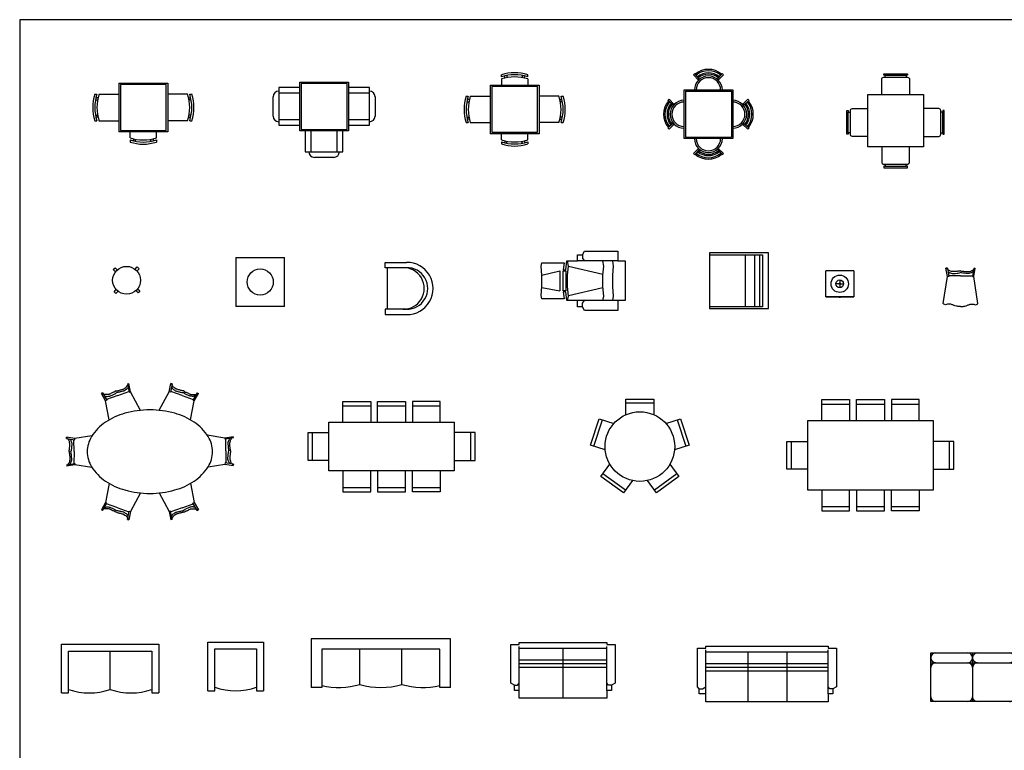
# Model space of a CAD drawing. Extents: x 23.8 to 53.5, y -368.4 to -347.4.
# Drawn here: x 23.8 to 37.9, y -357.9 to -347.4 of the extents above; entities that cross this region are included whole.
import ezdxf

# ---------------------------------------------------------------- set-up
doc = ezdxf.new("R2010")
doc.units = 0
doc.header["$MEASUREMENT"] = 0
doc.layers.get('0').update_dxf_attribs({"linetype": 'CONTINUOUS'})

# ---------------------------------------------------------------- blocks, each defined once
blk = doc.blocks.new('M-14')
for p, q in [((0.14, 0, -0.5245), (0.14, 1.800007, -0.5245)), ((0, 1.200001, -0.5245), (0.699997, 1.200001, -0.5245)), ((0, 0.600005, -0.5245), (0.699997, 0.600004, -0.5245))]:
    blk.add_line(p, q)
blk.add_lwpolyline([(0, 1.800006), (0.699996, 1.800006), (0.699997, 0.000001), (0, 0)], close=True)
for centre, start, end in [((0.07, 1.730005, -0.5245), 0, 180.000005), ((0.209999, 1.730005, -0.5245), 90.000392, 179.999998), ((0.629998, 1.730005, -0.5245), 359.999218, 90.000764), ((0.07, 1.269998, -0.5245), 180.000005, 359.999996), ((0.07, 1.13, -0.5245), 0, 180.000005), ((0.209999, 1.269998, -0.5245), 179.999213, 269.999605), ((0.209999, 1.13, -0.5245), 90.000392, 179.999998), ((0.629998, 1.269998, -0.5245), 270.000001, 0.000795), ((0.629998, 1.13, -0.5245), 359.999218, 89.999999), ((0.069999, 0.670002, -0.5245), 180.000005, 359.999996), ((0.069999, 0.530002, -0.5245), 0, 180.000005), ((0.209998, 0.670002, -0.5245), 180.000005, 270.000397), ((0.209999, 0.530002, -0.5245), 90.000002, 179.999998), ((0.629998, 0.670003, -0.5245), 270.000001, 359.999204), ((0.629998, 0.530002, -0.5245), 0.001561, 89.999999), ((0.07, 0.07, -0.5245), 180.000005, 359.999996), ((0.209999, 0.07, -0.5245), 180.000005, 270.000001), ((0.629998, 0.07, -0.5245), 270.000001, 359.999204)]:
    blk.add_arc(centre, 0.07, start, end)
blk = doc.blocks.new('Sofa 01 3c')
blk.add_blockref('M-14', (0, 0))
blk = doc.blocks.new('mesa1')
for p, q in [((1800.5, 1031.9), (1800.5, 961.9)), ((1800.5, 1031.9), (1870.5, 1031.9)), ((1802.5, 1029.9), (1802.5, 963.9)), ((1868.5, 1029.9), (1802.5, 1029.9)), ((1868.5, 963.9), (1868.5, 1029.9)), ((1870.5, 1031.9), (1870.5, 961.9)), ((1765.8, 1015.9), (1768.8, 1015.9)), ((1766.8, 1007.9), (1769.8, 1007.9)), ((1770.4, 1010.9), (1767.4, 1010.9)), ((1771.8, 1015.9), (1800.5, 1015.9)), ((1899.2, 1015.9), (1870.5, 1015.9)), ((1900.6, 1010.9), (1903.6, 1010.9)), ((1904.2, 1007.9), (1901.2, 1007.9)), ((1902.2, 1015.9), (1905.2, 1015.9)), ((1765.8, 977.9), (1768.8, 977.9)), ((1766.8, 985.9), (1769.8, 985.9)), ((1770.4, 982.9), (1767.4, 982.9)), ((1771.8, 977.9), (1800.5, 977.9)), ((1899.2, 977.9), (1870.5, 977.9)), ((1900.6, 982.9), (1903.6, 982.9)), ((1904.2, 985.9), (1901.2, 985.9)), ((1902.2, 977.9), (1905.2, 977.9)), ((1802.5, 963.9), (1868.5, 963.9)), ((1870.5, 961.9), (1800.5, 961.9)), ((1816.5, 953.2), (1816.5, 961.9)), ((1816.5, 950.2), (1816.5, 947.2)), ((1821.5, 951.8), (1821.5, 948.8)), ((1824.5, 948.2), (1824.5, 951.2)), ((1846.5, 948.2), (1846.5, 951.2)), ((1849.5, 951.8), (1849.5, 948.8)), ((1854.5, 953.2), (1854.5, 961.9)), ((1854.5, 950.2), (1854.5, 947.2))]:
    blk.add_line(p, q)
for centre, start, end in [((1824.5, 996.9), 162.0547, 197.9453), ((1827.5, 996.9), 162.0547, 197.9453), ((1830.5, 996.9), 162.0547, 197.9453), ((1840.5, 996.9), 342.0547, 17.9453), ((1843.5, 996.9), 342.0547, 17.9453), ((1846.5, 996.9), 342.0547, 17.9453), ((1835.5, 1011.9), 252.0547, 287.9453), ((1835.5, 1008.9), 252.0547, 287.9453), ((1835.5, 1005.9), 252.0547, 287.9453)]:
    blk.add_arc(centre, 61.7, start, end)
blk = doc.blocks.new('M-C 02 3p')
for p, q in [((-35, -35), (-35, 35)), ((-35, 35), (35, 35)), ((-33, 33), (-33, -33)), ((33, 33), (-33, 33)), ((33, -33), (33, 33)), ((35, 35), (35, -35)), ((-65.2, 27), (-65.2, -27)), ((-35, 27), (-65.2, 27)), ((-35, 19), (-65.2, 19)), ((65.2, 27), (35, 27)), ((65.2, 19), (35, 19)), ((65.2, -27), (65.2, 27)), ((-73.2, -14), (-73.2, 14)), ((73.2, 14), (73.2, -14)), ((-65.2, -19), (-35, -19)), ((-65.2, -27), (-35, -27)), ((35, -19), (65.2, -19)), ((35, -27), (65.2, -27)), ((35, -35), (-35, -35)), ((-33, -33), (33, -33)), ((-27, -35), (-27, -65.2)), ((-19, -35), (-19, -65.2)), ((19, -65.2), (19, -35)), ((27, -65.2), (27, -35)), ((-27, -65.2), (27, -65.2)), ((14, -73.2), (-14, -73.2))]:
    blk.add_line(p, q)
for centre, start, end in [((-65.2, 14), 90, 180), ((65.2, 14), 0, 90), ((-65.2, -14), 180, 270), ((65.2, -14), 270, 0), ((-14, -65.2), 180, 270), ((14, -65.2), 270, 0)]:
    blk.add_arc(centre, 8, start, end)
blk = doc.blocks.new('M-C 03 4p')
for p, q in [((-19, 46.7), (-19, 49.7)), ((-19, 43.7), (-19, 35)), ((-14, 45.1), (-14, 48.1)), ((-11, 48.7), (-11, 45.7)), ((11, 48.7), (11, 45.7)), ((14, 45.1), (14, 48.1)), ((19, 46.7), (19, 49.7)), ((19, 43.7), (19, 35)), ((-35, 35), (-35, -35)), ((-35, 35), (35, 35)), ((-33, 33), (-33, -33)), ((33, 33), (-33, 33)), ((33, -33), (33, 33)), ((35, 35), (35, -35)), ((-69.7, 19), (-66.7, 19)), ((-63.7, 19), (-35, 19)), ((63.7, 19), (35, 19)), ((66.7, 19), (69.7, 19)), ((-68.7, 11), (-65.7, 11)), ((-65.1, 14), (-68.1, 14)), ((65.1, 14), (68.1, 14)), ((68.7, 11), (65.7, 11)), ((-68.7, -11), (-65.7, -11)), ((-65.1, -14), (-68.1, -14)), ((65.1, -14), (68.1, -14)), ((68.7, -11), (65.7, -11)), ((-69.7, -19), (-66.7, -19)), ((-63.7, -19), (-35, -19)), ((63.7, -19), (35, -19)), ((66.7, -19), (69.7, -19)), ((35, -35), (-35, -35)), ((-33, -33), (33, -33)), ((-19, -43.7), (-19, -35)), ((19, -43.7), (19, -35)), ((-19, -46.7), (-19, -49.7)), ((-14, -45.1), (-14, -48.1)), ((-11, -48.7), (-11, -45.7)), ((11, -48.7), (11, -45.7)), ((14, -45.1), (14, -48.1)), ((19, -46.7), (19, -49.7))]:
    blk.add_line(p, q)
for centre, start, end in [((0, -9), 72.0547, 107.9453), ((0, -12), 72.0547, 107.9453), ((0, -15), 72.0547, 107.9453), ((-11, 0), 162.0547, 197.9453), ((-8, 0), 162.0547, 197.9453), ((-5, 0), 162.0547, 197.9453), ((5, 0), 342.0547, 17.9453), ((8, 0), 342.0547, 17.9453), ((11, 0), 342.0547, 17.9453), ((0, 15), 252.0547, 287.9453), ((0, 12), 252.0547, 287.9453), ((0, 9), 252.0547, 287.9453)]:
    blk.add_arc(centre, 61.7, start, end)
blk = doc.blocks.new('M-C 04 4p')
for p, q in [((-12.9, 50.3), (-19.6, 58.4)), ((12.9, 50.3), (19.6, 58.4)), ((-14.1, 49.1), (-21.6, 56.6)), ((14.1, 49.1), (21.6, 56.6)), ((-35, 35), (35, 35)), ((-35, -35), (-35, 35)), ((-33, 33), (-33, -33)), ((-33, 33), (33, 33)), ((33, 33), (33, -33)), ((35, 35), (35, -35)), ((-50.3, 12.9), (-58.4, 19.6)), ((-49.1, 14.1), (-56.6, 21.6)), ((49.1, 14.1), (56.6, 21.6)), ((50.3, 12.9), (58.4, 19.6)), ((-50.3, -12.9), (-58.4, -19.6)), ((-49.1, -14.1), (-56.6, -21.6)), ((49.1, -14.1), (56.6, -21.6)), ((50.3, -12.9), (58.4, -19.6)), ((35, -35), (-35, -35)), ((-33, -33), (33, -33)), ((-14.1, -49.1), (-21.6, -56.6)), ((-12.9, -50.3), (-19.6, -58.4)), ((12.9, -50.3), (19.6, -58.4)), ((14.1, -49.1), (21.6, -56.6))]:
    blk.add_line(p, q)
for centre, radius, start, end in [((0, 35), 30.5, 130, 135), ((0, 35), 29.5, 50, 130), ((0, 35), 27.5, 50, 130), ((0, 35), 24.5, 50, 130), ((0, 35), 22.5, 50, 130), ((0, 35), 30.5, 45, 50), ((0, 35), 20, 0, 180), ((0, 35), 17.5, 0, 180), ((-35, 0), 29.5, 140, 220), ((-35, 0), 27.5, 140, 220), ((-35, 0), 24.5, 140, 220), ((-35, 0), 30.5, 135, 140), ((-35, 0), 22.5, 140, 220), ((-35, 0), 20, 90, 270), ((-35, 0), 17.5, 90, 270), ((35, 0), 20, 270, 90), ((35, 0), 17.5, 270, 90), ((35, 0), 22.5, 320, 40), ((35, 0), 24.5, 320, 40), ((35, 0), 27.5, 320, 40), ((35, 0), 30.5, 40, 45), ((35, 0), 29.5, 320, 40), ((-35, 0), 30.5, 220, 225), ((35, 0), 30.5, 315, 320), ((0, -35), 20, 180, 0), ((0, -35), 17.5, 180, 0), ((0, -35), 30.5, 225, 230), ((0, -35), 27.5, 230, 310), ((0, -35), 24.5, 230, 310), ((0, -35), 22.5, 230, 310), ((0, -35), 30.5, 310, 315), ((0, -35), 29.5, 230, 310)]:
    blk.add_arc(centre, radius, start, end)
blk = doc.blocks.new('M-15')
at = {"elevation": -0.524}
for points in [[(0.2, 0.8), (0.2, 1.02, -0.414238), (0.23, 1.05), (0.57, 1.05, -0.414145), (0.6, 1.02), (0.6, 0.8)], [(0, 0.2), (-0.22, 0.2, -0.414238), (-0.25, 0.23), (-0.25, 0.57, -0.414145), (-0.22, 0.6), (0, 0.6)], [(0.8, 0.2), (1.02, 0.2, 0.414238), (1.05, 0.23), (1.05, 0.57, 0.414145), (1.02, 0.6), (0.8, 0.6)], [(0.2, 0.05), (0.2, -0.17, 0.414238), (0.23, -0.2), (0.57, -0.2, 0.414145), (0.6, -0.17), (0.6, 0.05)]]:
    blk.add_lwpolyline(points, format="xyb", dxfattribs=at)
for points in [[(0.25, 1.08), (0.23, 1.08), (0.23, 1.1), (0.57, 1.1), (0.57, 1.08), (0.55, 1.08)], [(0.25, 1.05), (0.25, 1.08), (0.55, 1.08), (0.55, 1.05)], [(-0.28, 0.25), (-0.28, 0.23), (-0.3, 0.23), (-0.3, 0.57), (-0.28, 0.57), (-0.28, 0.55)], [(1.08, 0.25), (1.08, 0.23), (1.1, 0.23), (1.1, 0.57), (1.08, 0.57), (1.08, 0.55)], [(-0.25, 0.25), (-0.28, 0.25), (-0.28, 0.55), (-0.25, 0.55)], [(1.05, 0.25), (1.08, 0.25), (1.08, 0.55), (1.05, 0.55)], [(0.25, -0.23), (0.23, -0.23), (0.23, -0.25), (0.57, -0.25), (0.57, -0.23), (0.55, -0.23)], [(0.25, -0.2), (0.25, -0.23), (0.55, -0.23), (0.55, -0.2)]]:
    blk.add_lwpolyline(points, dxfattribs=at)
blk.add_lwpolyline([(0, 0.05), (0, 0.8), (0.8, 0.8), (0.8, 0.05)], close=True)
blk = doc.blocks.new('M-C 06 4p')
blk.add_blockref('M-15', (-0.397, -0.412))
blk = doc.blocks.new('MHPLS001')
at = {"linetype": 'ByBlock'}
for p, q in [((-0.63, -0.584), (-0.63, -0.055)), ((-0.63, -0.08), (0.63, -0.08)), ((0, -0.8), (0, -0.08)), ((0.63, -0.584), (0.63, -0.055)), ((0.63, -0.254), (-0.63, -0.254)), ((0.63, -0.305), (-0.63, -0.305)), ((0.63, -0.356), (-0.63, -0.356)), ((-0.699, -0.61), (-0.655, -0.61)), ((-0.655, -0.61), (-0.63, -0.584)), ((-0.63, -0.686), (-0.63, -0.584)), ((0.655, -0.61), (0.63, -0.584)), ((0.63, -0.686), (0.63, -0.584)), ((0.699, -0.61), (0.655, -0.61))]:
    blk.add_line(p, q, dxfattribs=at)
blk.add_lwpolyline([(-0.75, -0.025), (-0.63, -0.025), (-0.63, 0), (0.63, 0), (0.63, -0.025), (0.75, -0.025), (0.75, -0.584), (0.699, -0.61), (0.699, -0.686), (0.63, -0.686), (0.63, -0.8), (-0.63, -0.8), (-0.63, -0.686), (-0.699, -0.686), (-0.699, -0.61), (-0.75, -0.584)], close=True, dxfattribs=at)
blk = doc.blocks.new('MHPLS002')
at = {"linetype": 'ByBlock'}
for p, q in [((-0.88, -0.584), (-0.88, -0.051)), ((-0.88, -0.08), (0.88, -0.08)), ((-0.27, -0.8), (-0.27, -0.08)), ((0.289, -0.8), (0.289, -0.08)), ((0.88, -0.584), (0.88, -0.051)), ((0.88, -0.254), (-0.88, -0.254)), ((0.88, -0.305), (-0.88, -0.305)), ((0.88, -0.356), (-0.88, -0.356)), ((-0.975, -0.61), (-0.924, -0.61)), ((-0.924, -0.61), (-0.88, -0.584)), ((-0.88, -0.686), (-0.88, -0.584)), ((0.905, -0.61), (0.88, -0.584)), ((0.88, -0.686), (0.88, -0.584)), ((0.949, -0.61), (0.905, -0.61))]:
    blk.add_line(p, q, dxfattribs=at)
blk.add_lwpolyline([(-1, -0.025), (-0.88, -0.025), (-0.88, 0), (0.88, 0), (0.88, -0.025), (1, -0.025), (1, -0.584), (0.949, -0.61), (0.949, -0.686), (0.88, -0.686), (0.88, -0.8), (-0.88, -0.8), (-0.88, -0.686), (-0.975, -0.686), (-0.975, -0.61), (-1, -0.584)], close=True, dxfattribs=at)
blk = doc.blocks.new('MHPLS018')
for points in [[(-0.158, 0.122), (-0.191, 0.153), (-0.165, 0.18), (-0.133, 0.149)], [(0.122, 0.158), (0.153, 0.191), (0.18, 0.165), (0.149, 0.133)], [(-0.122, -0.158), (-0.153, -0.191), (-0.18, -0.165), (-0.149, -0.133)], [(0.158, -0.122), (0.191, -0.153), (0.165, -0.18), (0.133, -0.149)]]:
    blk.add_lwpolyline(points)
blk.add_circle((0, 0), 0.2)
blk = doc.blocks.new('MHPLS022')
at = {"linetype": 'ByBlock'}
for p, q in [((-0.686, 0.375), (-0.381, 0.375)), ((-0.686, 0.299), (-0.686, 0.375)), ((-0.381, 0.299), (-0.686, 0.299)), ((-0.66, 0.299), (-0.66, -0.299)), ((-0.381, -0.299), (-0.686, -0.299)), ((-0.686, -0.299), (-0.686, -0.375)), ((-0.686, -0.375), (-0.381, -0.375))]:
    blk.add_line(p, q, dxfattribs=at)
for centre, radius, start, end in [((-0.426, 0), 0.299, 268.861, 91.139), ((-0.375, 0), 0.375, 269.0906, 90.9094), ((-0.375, 0), 0.299, 268.861, 91.139)]:
    blk.add_arc(centre, radius, start, end, dxfattribs=at)
blk = doc.blocks.new('MHPLS024')
at = {"linetype": 'ByBlock'}
for p, q in [((-0.609, 0.374), (-0.583, 0.425)), ((-0.583, 0.425), (-0.101, 0.425)), ((-0.101, 0.425), (-0.101, 0.285)), ((-0.85, 0.158), (-0.837, 0.285)), ((-0.837, 0.285), (-0.685, 0.285)), ((-0.685, 0.374), (-0.609, 0.374)), ((-0.685, 0.285), (-0.685, 0.374)), ((-0.101, 0.285), (-0.685, 0.285)), ((-0.609, 0.374), (-0.609, 0.323)), ((-0.609, 0.323), (-0.583, 0.285)), ((-0.101, 0.285), (0, 0.285)), ((0, 0.285), (0, -0.285)), ((-1.206, 0.209), (-1.193, 0.26)), ((-1.193, 0.082), (-1.206, 0.209)), ((-1.193, 0.26), (-0.875, 0.26)), ((-1.193, 0.082), (-0.939, 0.145)), ((-0.939, 0.145), (-0.939, -0.145)), ((-0.875, 0.26), (-0.888, 0.158)), ((-0.888, 0.158), (-0.85, 0.158)), ((-0.812, 0.209), (-0.317, 0.095)), ((-1.193, -0.082), (-1.193, 0.082)), ((-1.206, -0.209), (-1.193, -0.082)), ((-1.193, -0.095), (-0.939, -0.145)), ((-0.812, -0.209), (-0.317, -0.095)), ((-1.193, -0.26), (-1.206, -0.209)), ((-0.875, -0.26), (-1.193, -0.26)), ((-0.85, -0.158), (-0.888, -0.158)), ((-0.888, -0.158), (-0.875, -0.26)), ((-0.837, -0.285), (-0.85, -0.158)), ((-0.685, -0.285), (-0.837, -0.285)), ((-0.101, -0.285), (-0.685, -0.285)), ((-0.685, -0.374), (-0.685, -0.285)), ((-0.609, -0.374), (-0.685, -0.374)), ((-0.609, -0.323), (-0.583, -0.285)), ((-0.609, -0.374), (-0.609, -0.323)), ((-0.583, -0.425), (-0.609, -0.374)), ((-0.101, -0.285), (-0.101, -0.425)), ((0, -0.285), (-0.101, -0.285)), ((-0.101, -0.425), (-0.583, -0.425))]:
    blk.add_line(p, q, dxfattribs=at)
for points in [[(-0.825, -0.285), (-0.812, -0.222), (-0.825, -0.082), (-0.825, 0.082), (-0.812, 0.209), (-0.825, 0.285)], [(-0.317, -0.285), (-0.304, -0.222), (-0.317, -0.082), (-0.317, 0.082), (-0.304, 0.209), (-0.317, 0.285)], [(-0.177, -0.285), (-0.164, -0.222), (-0.177, -0.082), (-0.177, 0.082), (-0.164, 0.209), (-0.177, 0.285)]]:
    blk.add_lwpolyline(points, dxfattribs=at)
blk.add_lwpolyline([(-0.85, 0.145), (-0.85, -0.145), (-0.888, -0.145), (-0.888, 0.145)], close=True, dxfattribs=at)
blk = doc.blocks.new('MHPLS032')
at = {"linetype": 'ByBlock'}
for p, q in [((-0.85, 0.375), (-0.089, 0.375)), ((-0.33, -0.375), (-0.33, 0.375)), ((-0.203, 0.375), (-0.203, -0.375)), ((-0.127, -0.375), (-0.127, 0.375)), ((-0.089, 0.375), (-0.089, -0.375)), ((-0.089, -0.375), (-0.85, -0.375))]:
    blk.add_line(p, q, dxfattribs=at)
blk.add_lwpolyline([(-0.85, -0.4), (0, -0.4), (0, 0.4), (-0.85, 0.4)], close=True, dxfattribs=at)
blk = doc.blocks.new('MHPLS045')
for p, q in [((-0.462, 0.807), (-0.301, 0.866)), ((-0.321, 0.975), (-0.301, 0.979)), ((-0.321, 0.975), (-0.299, 0.855)), ((-0.319, 0.964), (-0.299, 0.968)), ((-0.279, 0.86), (-0.301, 0.979)), ((-0.299, 0.855), (-0.279, 0.86)), ((-0.133, 0.593), (-0.279, 0.86)), ((0.134, 0.594), (0.279, 0.86)), ((0.279, 0.86), (0.301, 0.979)), ((0.299, 0.855), (0.279, 0.86)), ((0.321, 0.975), (0.299, 0.855)), ((0.319, 0.964), (0.299, 0.968)), ((0.321, 0.975), (0.301, 0.979)), ((0.462, 0.807), (0.301, 0.866)), ((-0.679, 0.845), (-0.697, 0.835)), ((-0.637, 0.729), (-0.697, 0.835)), ((-0.673, 0.835), (-0.691, 0.825)), ((-0.679, 0.845), (-0.619, 0.739)), ((-0.619, 0.739), (-0.637, 0.729)), ((-0.583, 0.459), (-0.637, 0.729)), ((-0.462, 0.807), (-0.624, 0.748)), ((0.462, 0.807), (0.624, 0.748)), ((0.582, 0.455), (0.637, 0.729)), ((0.679, 0.845), (0.619, 0.739)), ((0.619, 0.739), (0.637, 0.729)), ((0.637, 0.729), (0.697, 0.835)), ((0.673, 0.835), (0.691, 0.825)), ((0.679, 0.845), (0.697, 0.835)), ((-1.2, 0.19), (-1.197, 0.21)), ((-1.2, 0.19), (-1.08, 0.17)), ((-1.077, 0.19), (-1.197, 0.21)), ((-1.189, 0.188), (-1.186, 0.209)), ((-1.09, 0), (-1.091, 0.172)), ((-1.08, 0.17), (-1.077, 0.19)), ((-0.833, 0.228), (-1.077, 0.19)), ((0.822, 0.24), (1.077, 0.2)), ((1.077, 0.2), (1.197, 0.22)), ((1.08, 0.18), (1.077, 0.2)), ((1.2, 0.2), (1.08, 0.18)), ((1.09, 0.01), (1.091, 0.182)), ((1.189, 0.198), (1.186, 0.219)), ((1.2, 0.2), (1.197, 0.22)), ((-1.09, 0), (-1.091, -0.172)), ((1.09, 0.01), (1.091, -0.162)), ((-1.2, -0.19), (-1.08, -0.17)), ((-1.077, -0.19), (-1.197, -0.21)), ((-1.08, -0.17), (-1.077, -0.19)), ((-0.833, -0.228), (-1.077, -0.19)), ((0.838, -0.217), (1.077, -0.18)), ((1.08, -0.16), (1.077, -0.18)), ((1.077, -0.18), (1.197, -0.2)), ((1.2, -0.18), (1.08, -0.16)), ((1.189, -0.178), (1.186, -0.199)), ((1.2, -0.18), (1.197, -0.2)), ((-0.583, -0.459), (-0.637, -0.729)), ((0.582, -0.455), (0.637, -0.729)), ((-0.133, -0.593), (-0.279, -0.86)), ((0.134, -0.594), (0.279, -0.86)), ((-0.637, -0.729), (-0.697, -0.835)), ((-0.679, -0.845), (-0.697, -0.835)), ((-0.673, -0.835), (-0.691, -0.825)), ((-0.679, -0.845), (-0.619, -0.739)), ((-0.619, -0.739), (-0.637, -0.729)), ((-0.462, -0.807), (-0.624, -0.748)), ((-0.462, -0.807), (-0.301, -0.866)), ((0.462, -0.807), (0.301, -0.866)), ((0.462, -0.807), (0.624, -0.748)), ((0.619, -0.739), (0.637, -0.729)), ((0.679, -0.845), (0.619, -0.739)), ((0.637, -0.729), (0.697, -0.835)), ((0.673, -0.835), (0.691, -0.825)), ((0.679, -0.845), (0.697, -0.835)), ((-0.321, -0.975), (-0.299, -0.855)), ((-0.321, -0.975), (-0.301, -0.979)), ((-0.319, -0.964), (-0.299, -0.968)), ((-0.279, -0.86), (-0.301, -0.979)), ((-0.299, -0.855), (-0.279, -0.86)), ((0.299, -0.855), (0.279, -0.86)), ((0.279, -0.86), (0.301, -0.979)), ((0.321, -0.975), (0.299, -0.855)), ((0.319, -0.964), (0.299, -0.968)), ((0.321, -0.975), (0.301, -0.979))]:
    blk.add_line(p, q)
for points in [[(-0.486, 0.872, -0.007157), (-0.514, 0.857, -0.011435), (-0.532, 0.849, -0.004075), (-0.577, 0.828, -0.019821), (-0.586, 0.824, -0.057847), (-0.593, 0.822, -0.014528), (-0.624, 0.82, -0.056433), (-0.642, 0.821, -0.038355), (-0.668, 0.827)], [(-0.486, 0.872, 0.007157), (-0.455, 0.879, 0.011435), (-0.436, 0.883, 0.004075), (-0.389, 0.896, 0.019821), (-0.379, 0.899, 0.057847), (-0.372, 0.903, 0.014528), (-0.347, 0.92, 0.056433), (-0.334, 0.933, 0.038355), (-0.318, 0.955)], [(-0.312, 0.928, -0.042827), (-0.326, 0.907, -0.06427), (-0.338, 0.895, -0.017763), (-0.361, 0.879, -0.052258), (-0.37, 0.874, -0.025396), (-0.381, 0.87, -0.00665), (-0.427, 0.858, -0.018622), (-0.446, 0.854, -0.011644), (-0.477, 0.849)], [(0.312, 0.928, 0.042827), (0.326, 0.907, 0.06427), (0.338, 0.895, 0.017763), (0.361, 0.879, 0.052258), (0.37, 0.874, 0.025396), (0.381, 0.87, 0.00665), (0.427, 0.858, 0.018622), (0.446, 0.854, 0.011644), (0.477, 0.849)], [(0.486, 0.872, -0.007157), (0.455, 0.879, -0.011435), (0.436, 0.883, -0.004075), (0.389, 0.896, -0.019821), (0.379, 0.899, -0.057847), (0.372, 0.903, -0.014528), (0.347, 0.92, -0.056433), (0.334, 0.933, -0.038355), (0.318, 0.955)], [(0.486, 0.872, 0.007157), (0.514, 0.857, 0.011435), (0.532, 0.849, 0.004075), (0.577, 0.828, 0.019821), (0.586, 0.824, 0.057847), (0.593, 0.822, 0.014528), (0.624, 0.82, 0.056433), (0.642, 0.821, 0.038355), (0.668, 0.827)], [(-0.656, 0.803, 0.042827), (-0.632, 0.796, 0.06427), (-0.615, 0.794, 0.017763), (-0.586, 0.797, 0.052258), (-0.577, 0.799, 0.025396), (-0.565, 0.803, 0.00665), (-0.522, 0.823, 0.018622), (-0.505, 0.833, 0.011644), (-0.478, 0.849)], [(0.656, 0.803, -0.042827), (0.632, 0.796, -0.06427), (0.615, 0.794, -0.017763), (0.586, 0.797, -0.052258), (0.577, 0.799, -0.025396), (0.565, 0.803, -0.00665), (0.522, 0.823, -0.018622), (0.505, 0.833, -0.011644), (0.478, 0.849)], [(-1.16, 0, 0.007157), (-1.155, 0.031, 0.011435), (-1.153, 0.051, 0.004075), (-1.149, 0.1, 0.019821), (-1.149, 0.11, 0.057847), (-1.149, 0.118, 0.014528), (-1.157, 0.147, 0.056433), (-1.165, 0.164, 0.038355), (-1.18, 0.186)], [(-1.153, 0.183, -0.042827), (-1.138, 0.163, -0.06427), (-1.131, 0.147, -0.017763), (-1.123, 0.12, -0.052258), (-1.122, 0.11, -0.025396), (-1.122, 0.098, -0.00665), (-1.126, 0.051, -0.018622), (-1.129, 0.031, -0.011644), (-1.135, 0)], [(1.153, 0.193, 0.042827), (1.138, 0.173, 0.06427), (1.131, 0.157, 0.017763), (1.123, 0.13, 0.052258), (1.122, 0.12, 0.025396), (1.122, 0.108, 0.00665), (1.126, 0.061, 0.018622), (1.129, 0.041, 0.011644), (1.135, 0.01)], [(1.16, 0.01, -0.007157), (1.155, 0.041, -0.011435), (1.153, 0.061, -0.004075), (1.149, 0.11, -0.019821), (1.149, 0.12, -0.057847), (1.149, 0.128, -0.014528), (1.157, 0.157, -0.056433), (1.165, 0.174, -0.038355), (1.18, 0.196)], [(-1.16, 0, -0.007157), (-1.155, -0.031, -0.011435), (-1.153, -0.051, -0.004075), (-1.149, -0.1, -0.019821), (-1.149, -0.11, -0.057847), (-1.149, -0.118, -0.014528), (-1.157, -0.147, -0.056433), (-1.165, -0.164, -0.038355), (-1.18, -0.186)], [(1.153, -0.173, -0.042827), (1.138, -0.153, -0.06427), (1.131, -0.137, -0.017763), (1.123, -0.11, -0.052258), (1.122, -0.1, -0.025396), (1.122, -0.088, -0.00665), (1.126, -0.041, -0.018622), (1.129, -0.021, -0.011644), (1.135, 0.01)], [(1.16, 0.01, 0.007157), (1.155, -0.021, 0.011435), (1.153, -0.041, 0.004075), (1.149, -0.09, 0.019821), (1.149, -0.1, 0.057847), (1.149, -0.108, 0.014528), (1.157, -0.137, 0.056433), (1.165, -0.154, 0.038355), (1.18, -0.176)], [(-1.153, -0.183, 0.042827), (-1.138, -0.163, 0.06427), (-1.131, -0.147, 0.017763), (-1.123, -0.12, 0.052258), (-1.122, -0.11, 0.025396), (-1.122, -0.098, 0.00665), (-1.126, -0.051, 0.018622), (-1.129, -0.031, 0.011644), (-1.135, 0)], [(-0.486, -0.872, 0.007157), (-0.514, -0.857, 0.011435), (-0.532, -0.849, 0.004075), (-0.577, -0.828, 0.019821), (-0.586, -0.824, 0.057847), (-0.593, -0.822, 0.014528), (-0.624, -0.82, 0.056433), (-0.642, -0.821, 0.038355), (-0.668, -0.827)], [(-0.656, -0.803, -0.042827), (-0.632, -0.796, -0.06427), (-0.615, -0.794, -0.017763), (-0.586, -0.797, -0.052258), (-0.577, -0.799, -0.025396), (-0.565, -0.803, -0.00665), (-0.522, -0.823, -0.018622), (-0.505, -0.833, -0.011644), (-0.478, -0.849)], [(0.656, -0.803, 0.042827), (0.632, -0.796, 0.06427), (0.615, -0.794, 0.017763), (0.586, -0.797, 0.052258), (0.577, -0.799, 0.025396), (0.565, -0.803, 0.00665), (0.522, -0.823, 0.018622), (0.505, -0.833, 0.011644), (0.478, -0.849)], [(0.486, -0.872, -0.007157), (0.514, -0.857, -0.011435), (0.532, -0.849, -0.004075), (0.577, -0.828, -0.019821), (0.586, -0.824, -0.057847), (0.593, -0.822, -0.014528), (0.624, -0.82, -0.056433), (0.642, -0.821, -0.038355), (0.668, -0.827)], [(-0.486, -0.872, -0.007157), (-0.455, -0.879, -0.011435), (-0.436, -0.883, -0.004075), (-0.389, -0.896, -0.019821), (-0.379, -0.899, -0.057847), (-0.372, -0.903, -0.014528), (-0.347, -0.92, -0.056433), (-0.334, -0.933, -0.038355), (-0.318, -0.955)], [(-0.312, -0.928, 0.042827), (-0.326, -0.907, 0.06427), (-0.338, -0.895, 0.017763), (-0.361, -0.879, 0.052258), (-0.37, -0.874, 0.025396), (-0.381, -0.87, 0.00665), (-0.427, -0.858, 0.018622), (-0.446, -0.854, 0.011644), (-0.477, -0.849)], [(0.312, -0.928, -0.042827), (0.326, -0.907, -0.06427), (0.338, -0.895, -0.017763), (0.361, -0.879, -0.052258), (0.37, -0.874, -0.025396), (0.381, -0.87, -0.00665), (0.427, -0.858, -0.018622), (0.446, -0.854, -0.011644), (0.477, -0.849)], [(0.486, -0.872, 0.007157), (0.455, -0.879, 0.011435), (0.436, -0.883, 0.004075), (0.389, -0.896, 0.019821), (0.379, -0.899, 0.057847), (0.372, -0.903, 0.014528), (0.347, -0.92, 0.056433), (0.334, -0.933, 0.038355), (0.318, -0.955)]]:
    blk.add_lwpolyline(points, format="xyb")
blk.add_lwpolyline([(-0.9, 0, 0.139889), (-0.838, -0.216, 0.107118), (-0.636, -0.424, 0.079812), (-0.358, -0.551, 0.067459), (0, -0.6, 0.067459), (0.358, -0.551, 0.079812), (0.636, -0.424, 0.107118), (0.838, -0.216, 0.139889), (0.9, 0, 0.139889), (0.838, 0.216, 0.107118), (0.636, 0.424, 0.079812), (0.358, 0.551, 0.067459), (0, 0.6, 0.067459), (-0.358, 0.551, 0.079812), (-0.636, 0.424, 0.107118), (-0.838, 0.216, 0.139889)], format="xyb", close=True)
blk = doc.blocks.new('MHPLS064')
for p, q in [((-0.19, 0), (-0.21, -0.003)), ((-0.19, 0), (-0.17, -0.12)), ((0.19, 0), (0.17, -0.12)), ((0.19, 0), (0.21, -0.003)), ((-0.25, -0.51), (-0.19, -0.123)), ((-0.19, -0.123), (-0.21, -0.003)), ((-0.188, -0.011), (-0.209, -0.014)), ((-0.17, -0.12), (-0.19, -0.123)), ((0, -0.11), (-0.172, -0.109)), ((0, -0.11), (0.172, -0.109)), ((0.17, -0.12), (0.19, -0.123)), ((0.188, -0.011), (0.209, -0.014)), ((0.19, -0.123), (0.21, -0.003)), ((0.25, -0.51), (0.19, -0.123))]:
    blk.add_line(p, q)
for points in [[(0, -0.04, -0.007157), (-0.031, -0.045, -0.011435), (-0.051, -0.047, -0.004075), (-0.1, -0.051, -0.019821), (-0.11, -0.051, -0.057847), (-0.118, -0.051, -0.014528), (-0.147, -0.043, -0.056433), (-0.164, -0.035, -0.038355), (-0.186, -0.02)], [(-0.183, -0.047, 0.042827), (-0.163, -0.062, 0.06427), (-0.147, -0.069, 0.017763), (-0.12, -0.077, 0.052258), (-0.11, -0.078, 0.025396), (-0.098, -0.078, 0.00665), (-0.051, -0.074, 0.018622), (-0.031, -0.071, 0.011644), (0, -0.065)], [(0, -0.04, 0.007157), (0.031, -0.045, 0.011435), (0.051, -0.047, 0.004075), (0.1, -0.051, 0.019821), (0.11, -0.051, 0.057847), (0.118, -0.051, 0.014528), (0.147, -0.043, 0.056433), (0.164, -0.035, 0.038355), (0.186, -0.02)], [(0.183, -0.047, -0.042827), (0.163, -0.062, -0.06427), (0.147, -0.069, -0.017763), (0.12, -0.077, -0.052258), (0.11, -0.078, -0.025396), (0.098, -0.078, -0.00665), (0.051, -0.074, -0.018622), (0.031, -0.071, -0.011644), (0, -0.065)], [(0, -0.55, -0.028889), (-0.038, -0.55, -0.048067), (-0.06, -0.547, -0.043177), (-0.1, -0.534, 0.040117), (-0.14, -0.52, 0.12384), (-0.19, -0.52, -0.30229), (-0.24, -0.52, -0.049612), (-0.241, -0.519, -0.005072), (-0.25, -0.51, -0.233702)], [(0, -0.55, 0.028889), (0.038, -0.55, 0.048067), (0.06, -0.547, 0.043177), (0.1, -0.534, -0.040117), (0.14, -0.52, -0.12384), (0.19, -0.52, 0.30229), (0.24, -0.52, 0.049612), (0.241, -0.519, 0.005072), (0.25, -0.51, 0.233702)]]:
    blk.add_lwpolyline(points, format="xyb")
blk = doc.blocks.new('MHPLS505')
for p, q in [((-0.7, 0.737), (-0.3, 0.737)), ((-0.2, 0.737), (0.2, 0.737)), ((0.3, 0.737), (0.7, 0.737)), ((0.9, 0.5), (0.9, -0.5)), ((-1.137, -0.2), (-1.137, 0.2)), ((1.137, -0.2), (1.137, 0.2)), ((-0.7, -0.737), (-0.3, -0.737)), ((-0.2, -0.737), (0.2, -0.737)), ((0.3, -0.737), (0.7, -0.737))]:
    blk.add_line(p, q)
for points in [[(-0.7, 0.5), (-0.7, 0.8), (-0.3, 0.8), (-0.3, 0.5)], [(-0.2, 0.5), (-0.2, 0.8), (0.2, 0.8), (0.2, 0.5)], [(0.7, 0.5), (0.7, 0.8), (0.3, 0.8), (0.3, 0.5)], [(0.9, -0.5), (-0.9, -0.5), (-0.9, 0.5), (0.9, 0.5)], [(-0.9, -0.2), (-1.2, -0.2), (-1.2, 0.2), (-0.9, 0.2)], [(0.9, -0.2), (1.2, -0.2), (1.2, 0.2), (0.9, 0.2)], [(-0.7, -0.5), (-0.7, -0.8), (-0.3, -0.8), (-0.3, -0.5)], [(-0.2, -0.5), (-0.2, -0.8), (0.2, -0.8), (0.2, -0.5)], [(0.7, -0.5), (0.7, -0.8), (0.3, -0.8), (0.3, -0.5)]]:
    blk.add_lwpolyline(points)
blk = doc.blocks.new('MHPLS508')
for p, q in [((-0.7, 0), (-0.7, -0.7)), ((-0.7, 0), (0, 0)), ((0, -0.7), (0, 0)), ((0, -0.7), (-0.7, -0.7))]:
    blk.add_line(p, q)
blk.add_circle((-0.35, -0.35), 0.188)
blk = doc.blocks.new('MHPLS509')
for p, q in [((-0.7, 0.587), (-0.3, 0.587)), ((-0.2, 0.587), (0.2, 0.587)), ((0.3, 0.587), (0.7, 0.587)), ((0.9, 0.35), (0.9, -0.35)), ((-1.137, -0.2), (-1.137, 0.2)), ((1.137, -0.2), (1.137, 0.2)), ((-0.7, -0.587), (-0.3, -0.587)), ((-0.2, -0.587), (0.2, -0.587)), ((0.3, -0.587), (0.7, -0.587))]:
    blk.add_line(p, q)
for points in [[(-0.7, 0.35), (-0.7, 0.65), (-0.3, 0.65), (-0.3, 0.35)], [(-0.2, 0.35), (-0.2, 0.65), (0.2, 0.65), (0.2, 0.35)], [(0.7, 0.35), (0.7, 0.65), (0.3, 0.65), (0.3, 0.35)], [(0.9, -0.35), (-0.9, -0.35), (-0.9, 0.35), (0.9, 0.35)], [(-0.9, -0.2), (-1.2, -0.2), (-1.2, 0.2), (-0.9, 0.2)], [(0.9, -0.2), (1.2, -0.2), (1.2, 0.2), (0.9, 0.2)], [(-0.7, -0.35), (-0.7, -0.65), (-0.3, -0.65), (-0.3, -0.35)], [(-0.2, -0.35), (-0.2, -0.65), (0.2, -0.65), (0.2, -0.35)], [(0.7, -0.35), (0.7, -0.65), (0.3, -0.65), (0.3, -0.35)]]:
    blk.add_lwpolyline(points)
blk = doc.blocks.new('MHPLS510')
for p, q in [((-0.2, 0.679), (0.2, 0.679)), ((-0.2, 0.458), (-0.2, 0.679)), ((-0.2, 0.629), (0.2, 0.629)), ((0.2, 0.679), (0.2, 0.458)), ((-0.708, 0.02), (-0.584, 0.4)), ((-0.66, 0.004), (-0.537, 0.385)), ((-0.584, 0.4), (-0.374, 0.332)), ((0.374, 0.332), (0.584, 0.4)), ((0.537, 0.385), (0.66, 0.004)), ((0.584, 0.4), (0.708, 0.02)), ((-0.498, -0.049), (-0.708, 0.02)), ((0.708, 0.02), (0.498, -0.049)), ((-0.561, -0.432), (-0.431, -0.253)), ((0.431, -0.253), (0.561, -0.432)), ((-0.208, -0.627), (-0.532, -0.392)), ((0.532, -0.392), (0.208, -0.627)), ((-0.237, -0.667), (-0.561, -0.432)), ((-0.108, -0.488), (-0.237, -0.667)), ((0.237, -0.667), (0.108, -0.488)), ((0.561, -0.432), (0.237, -0.667))]:
    blk.add_line(p, q)
blk.add_circle((0, 0), 0.5)
blk = doc.blocks.new('MHPLS511')
at = {"linetype": 'Continuous'}
for p, q in [((-0.2, -0.375), (-0.2, 0)), ((-0.2, -0.375), (-0.2, 0)), ((0.2, 0), (-0.2, 0)), ((0.2, 0), (-0.2, 0)), ((0.175, 0), (0.175, 0)), ((0.2, 0), (0.2, -0.375)), ((0.2, 0), (0.2, -0.375)), ((0, -0.132), (0, -0.177)), ((-0.01, -0.187), (-0.055, -0.187)), ((0, -0.197), (0, -0.242)), ((0.01, -0.187), (0.055, -0.187)), ((-0.2, -0.375), (-0.2, -0.375)), ((-0.2, -0.375), (-0.2, -0.375)), ((0.2, -0.375), (-0.2, -0.375)), ((-0.2, -0.375), (0.2, -0.375)), ((0.2, -0.375), (-0.2, -0.375)), ((-0.011, -0.378), (-0.011, -0.375)), ((-0.011, -0.378), (-0.011, -0.375)), ((-0.011, -0.375), (-0.011, -0.378)), ((-0.011, -0.378), (-0.01, -0.378)), ((-0.01, -0.378), (-0.011, -0.378)), ((-0.011, -0.378), (-0.01, -0.378)), ((-0.011, -0.378), (-0.011, -0.378)), ((-0.011, -0.378), (-0.011, -0.378)), ((-0.011, -0.378), (-0.011, -0.378)), ((-0.011, -0.378), (-0.011, -0.378)), ((-0.011, -0.378), (-0.011, -0.378)), ((-0.011, -0.378), (-0.011, -0.378)), ((-0.01, -0.378), (-0.01, -0.375)), ((-0.01, -0.378), (-0.01, -0.375)), ((-0.009, -0.378), (-0.01, -0.378)), ((-0.01, -0.378), (-0.009, -0.378)), ((-0.01, -0.378), (-0.01, -0.378)), ((-0.01, -0.378), (-0.01, -0.378)), ((-0.009, -0.378), (-0.009, -0.375)), ((-0.008, -0.378), (-0.009, -0.378)), ((-0.009, -0.378), (-0.008, -0.378)), ((-0.008, -0.378), (-0.008, -0.375)), ((-0.006, -0.378), (-0.008, -0.378)), ((-0.008, -0.378), (-0.006, -0.378)), ((-0.006, -0.378), (-0.006, -0.375)), ((-0.005, -0.378), (-0.006, -0.378)), ((-0.006, -0.378), (-0.005, -0.378)), ((-0.005, -0.378), (-0.005, -0.375)), ((-0.003, -0.378), (-0.005, -0.378)), ((-0.005, -0.378), (-0.003, -0.378)), ((-0.003, -0.378), (-0.003, -0.375)), ((-0.002, -0.378), (-0.003, -0.378)), ((-0.003, -0.378), (-0.002, -0.378)), ((-0.002, -0.378), (-0.002, -0.375)), ((0, -0.378), (-0.002, -0.378)), ((-0.002, -0.378), (0, -0.378)), ((0, -0.378), (0, -0.375)), ((0.001, -0.378), (0, -0.378)), ((0, -0.378), (0.001, -0.378)), ((0.001, -0.378), (0.001, -0.375)), ((0.003, -0.378), (0.001, -0.378)), ((0.001, -0.378), (0.003, -0.378)), ((0.003, -0.378), (0.003, -0.375)), ((0.004, -0.378), (0.003, -0.378)), ((0.003, -0.378), (0.004, -0.378)), ((0.004, -0.378), (0.004, -0.375)), ((0.006, -0.378), (0.004, -0.378)), ((0.004, -0.378), (0.006, -0.378)), ((0.006, -0.378), (0.006, -0.375)), ((0.007, -0.378), (0.006, -0.378)), ((0.006, -0.378), (0.007, -0.378)), ((0.007, -0.378), (0.007, -0.375)), ((0.008, -0.378), (0.007, -0.378)), ((0.007, -0.378), (0.008, -0.378)), ((0.008, -0.378), (0.008, -0.375)), ((0.009, -0.378), (0.008, -0.378)), ((0.008, -0.378), (0.009, -0.378)), ((0.009, -0.378), (0.009, -0.375)), ((0.01, -0.378), (0.009, -0.378)), ((0.009, -0.378), (0.01, -0.378)), ((0.01, -0.378), (0.01, -0.375)), ((0.01, -0.378), (0.01, -0.375)), ((0.01, -0.378), (0.011, -0.378)), ((0.011, -0.378), (0.01, -0.378)), ((0.01, -0.378), (0.011, -0.378)), ((0.01, -0.378), (0.01, -0.378)), ((0.01, -0.378), (0.01, -0.378)), ((0.01, -0.378), (0.01, -0.378)), ((0.011, -0.375), (0.011, -0.375)), ((0.011, -0.375), (0.011, -0.378)), ((0.011, -0.378), (0.011, -0.375)), ((0.011, -0.378), (0.011, -0.378)), ((0.011, -0.378), (0.011, -0.378))]:
    blk.add_line(p, q, dxfattribs=at)
for radius in [0.125, 0.055, 0.01]:
    blk.add_circle((0, -0.187), radius, dxfattribs=at)
blk = doc.blocks.new('MHPLS512')
for p, q in [((0, -0.65), (0, -0.1)), ((-0.7, -0.7), (-0.6, -0.7)), ((0.6, -0.7), (0.7, -0.7))]:
    blk.add_line(p, q)
for points in [[(-0.7, -0.7), (-0.7, 0), (0.7, 0), (0.7, -0.7)], [(-0.6, -0.7), (-0.6, -0.1), (0.6, -0.1), (0.6, -0.7)]]:
    blk.add_lwpolyline(points)
for centre in [(-0.3, 0.225), (0.3, 0.225)]:
    blk.add_arc(centre, 0.925, 251.0754, 288.9246)
blk = doc.blocks.new('MHPLS514')
for p, q in [((-0.3, -0.65), (-0.3, -0.1)), ((-0.4, -0.7), (-0.3, -0.7)), ((0.3, -0.7), (0.4, -0.7))]:
    blk.add_line(p, q)
for points in [[(-0.4, -0.7), (-0.4, 0), (0.4, 0), (0.4, -0.7)], [(-0.3, -0.7), (-0.3, -0.1), (0.3, -0.1), (0.3, -0.7)]]:
    blk.add_lwpolyline(points)
blk.add_arc((0, 0.225), 0.925, 251.0754, 288.9246)
blk = doc.blocks.new('MHPLS515')
for p, q in [((-0.3, -0.657), (-0.3, -0.15)), ((0.3, -0.657), (0.3, -0.15)), ((-0.85, -0.7), (-1, -0.7)), ((1, -0.7), (0.85, -0.7))]:
    blk.add_line(p, q)
for points in [[(1, -0.7), (1, 0), (-1, 0), (-1, -0.7)], [(0.85, -0.7), (0.85, -0.15), (-0.85, -0.15), (-0.85, -0.7)]]:
    blk.add_lwpolyline(points)
for centre, start, end in [((-0.6, 0.358), 256.338, 286.4652), ((0, 0.358), 253.5348, 286.4652), ((0.6, 0.358), 253.5348, 283.662)]:
    blk.add_arc(centre, 1.058, start, end)

msp = doc.modelspace()

# ---------------------------------------------------------------- linework, layer by layer
at = {"color": 1}
msp.add_lwpolyline([(23.787, -368.39), (53.487, -368.39), (53.487, -347.39), (23.787, -347.39)], close=True, dxfattribs=at)

# ---------------------------------------------------------------- block references
at = {"xscale": 0.009999999999990905, "yscale": 0.009999999999990905, "zscale": 0.009999999999990905}
for name, p in [('M-C 04 4p', (33.686, -348.749)), ('M-C 03 4p', (30.901, -348.679)), ('mesa1', (7.209, -358.621)), ('M-C 02 3p', (28.162, -348.637))]:
    msp.add_blockref(name, p, dxfattribs=at)
for name, p in [('M-C 06 4p', (36.373, -348.855, 0.519)), ('MHPLS508', (27.594, -350.81)), ('MHPLS024', (32.487, -351.143)), ('MHPLS032', (34.551, -351.143)), ('MHPLS018', (25.323, -351.135)), ('MHPLS022', (29.728, -351.253)), ('MHPLS511', (35.574, -350.999)), ('MHPLS064', (37.31, -350.96)), ('MHPLS045', (25.658, -353.598)), ('MHPLS509', (29.132, -353.525)), ('MHPLS510', (32.701, -353.525)), ('MHPLS505', (36.015, -353.651)), ('MHPLS514', (26.891, -356.334)), ('MHPLS515', (28.978, -356.287)), ('MHPLS512', (25.088, -356.366)), ('MHPLS001', (31.596, -356.343)), ('MHPLS002', (34.527, -356.395))]:
    msp.add_blockref(name, p)
at = {"rotation": 270}
msp.add_blockref('Sofa 01 3c', (36.883, -356.491, 0.524), dxfattribs=at)

doc.saveas('drawing.dxf')
